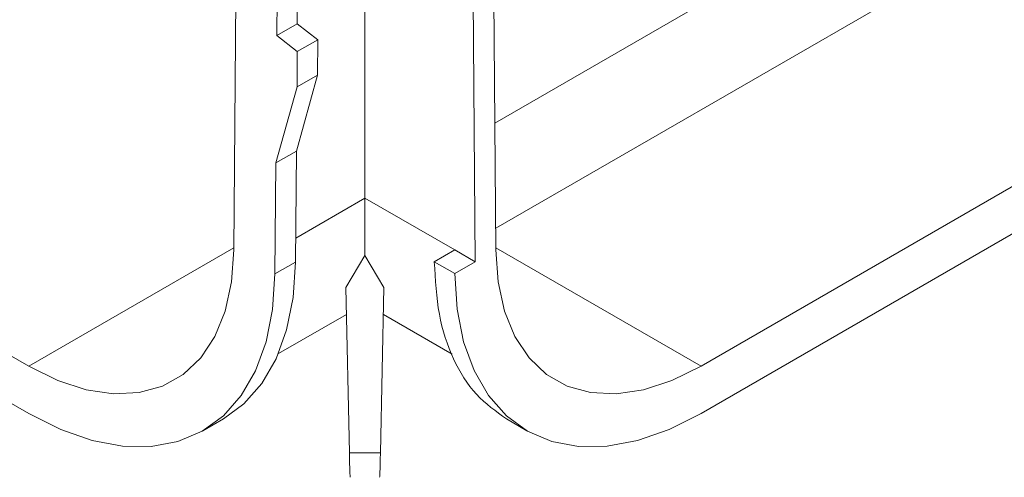
# Model space of a CAD drawing. Units: millimetres. Extents: x 32 to 1660, y -140 to 1164.
# Drawn here: x 1041 to 1095, y 313 to 338 of the extents above; entities that cross this region are included whole.
import ezdxf

# ---------------------------------------------------------------- set-up
doc = ezdxf.new("R2010")
doc.units = ezdxf.units.MM
doc.header["$LTSCALE"] = 4
doc.linetypes.add('SLD-Сплошная', pattern=[0])

msp = doc.modelspace()

# ---------------------------------------------------------------- linework, layer by layer
at = {"color": 8, "linetype": 'SLD-Сплошная', "lineweight": 15}
for p, q in [((1066.838, 332.24), (1115.941, 360.587)), ((1055.855, 325.9), (1059.671, 328.103)), ((1052.452, 325.364), (1041.138, 318.833)), ((1066.89, 325.364), (1078.204, 318.833))]:
    msp.add_line(p, q, dxfattribs=at)
at = {"color": 7, "linetype": 'SLD-Сплошная', "lineweight": 15}
for p, q in [((1066.882, 326.437), (1107.175, 349.698)), ((1052.451, 325.253), (1052.6, 344.878)), ((1066.891, 325.253), (1066.752, 343.577)), ((1065.62, 342.924), (1065.76, 324.588)), ((1054.853, 342.271), (1054.813, 337.068)), ((1055.945, 337.721), (1055.974, 341.623)), ((1059.671, 328.103), (1059.671, 339.489)), ((1041.138, 318.833), (1007.493, 338.255)), ((1111.848, 338.255), (1078.204, 318.833)), ((1055.945, 337.721), (1054.813, 337.068)), ((1057.074, 336.839), (1055.945, 337.721)), ((1054.813, 337.068), (1055.943, 336.186)), ((1057.074, 336.839), (1055.943, 336.186)), ((1057.059, 334.888), (1057.074, 336.839)), ((1055.943, 336.186), (1055.928, 334.235)), ((1041.138, 316.22), (1007.493, 335.642)), ((1078.204, 316.22), (1111.848, 335.642)), ((1055.891, 330.698), (1057.059, 334.888)), ((1057.059, 334.888), (1055.928, 334.235)), ((1055.928, 334.235), (1054.76, 330.045)), ((1055.891, 330.698), (1054.76, 330.045)), ((1055.845, 324.577), (1055.891, 330.698)), ((1054.76, 330.045), (1054.713, 323.924)), ((1059.671, 328.103), (1064.628, 325.241)), ((1064.628, 325.241), (1063.497, 324.588)), ((1064.628, 325.241), (1065.76, 324.588)), ((1058.62, 323.178), (1059.671, 324.933)), ((1059.671, 324.933), (1060.722, 323.178)), ((1055.845, 324.577), (1054.713, 323.924)), ((1064.628, 323.935), (1063.497, 324.588)), ((1065.76, 324.588), (1064.628, 323.935)), ((1058.815, 314.044), (1058.62, 323.178)), ((1060.722, 323.178), (1060.527, 314.044)), ((1054.905, 319.523), (1058.652, 321.686)), ((1060.69, 321.686), (1064.479, 319.499)), ((1050.737, 315.269), (1051.868, 315.923)), ((1067.473, 315.923), (1068.605, 315.269)), ((1060.527, 314.044), (1058.815, 314.044))]:
    msp.add_line(p, q, dxfattribs=at)
at = {"color": 7, "linetype": 'SLD-Сплошная', "lineweight": 15, "flags": 128}
for points in [[(1041.138, 318.833), (1042.739, 318.04), (1044.308, 317.526), (1045.813, 317.302), (1047.224, 317.371), (1048.512, 317.733), (1049.652, 318.38), (1050.621, 319.299), (1051.399, 320.471), (1051.97, 321.874), (1052.323, 323.479), (1052.451, 325.253)], [(1078.204, 318.833), (1076.603, 318.04), (1075.034, 317.526), (1073.529, 317.302), (1072.118, 317.371), (1070.829, 317.733), (1069.689, 318.38), (1068.721, 319.299), (1067.943, 320.471), (1067.372, 321.874), (1067.019, 323.479), (1066.891, 325.253)], [(1051.868, 315.923), (1052.998, 316.75), (1053.987, 317.869), (1054.778, 319.235), (1055.357, 320.828), (1055.715, 322.618), (1055.845, 324.577)], [(1054.713, 323.924), (1054.583, 321.965), (1054.225, 320.174), (1053.646, 318.582), (1052.855, 317.215), (1051.866, 316.097), (1050.696, 315.246), (1049.363, 314.677), (1047.892, 314.399), (1046.306, 314.417), (1044.632, 314.731), (1042.9, 315.335), (1041.138, 316.22)], [(1064.628, 323.935), (1064.757, 321.975), (1065.114, 320.182), (1065.693, 318.588), (1066.483, 317.22), (1067.472, 316.1), (1068.643, 315.248), (1069.975, 314.678), (1071.447, 314.399), (1073.034, 314.417), (1074.708, 314.73), (1076.441, 315.335), (1078.204, 316.22)]]:
    msp.add_lwpolyline(points, dxfattribs=at)
at = {"color": 7, "linetype": 'SLD-Сплошная', "lineweight": 15}
for points, knots in [([(1059.671, 324.933), (1059.671, 325.392), (1059.671, 326.299), (1059.671, 327.506), (1059.671, 328.103)], [0, 0, 0, 0, 0.505818, 1, 1, 1, 1]), ([(1063.497, 324.588), (1063.553, 323.6), (1063.667, 321.624), (1064.492, 319.168), (1065.723, 317.166), (1066.897, 316.338), (1067.477, 315.929)], [0, 0, 0, 0, 0.251256, 0.502512, 0.753769, 1, 1, 1, 1]), ([(1058.86, 312.701), (1058.859, 312.706), (1058.854, 312.717), (1058.846, 312.897), (1058.833, 313.271), (1058.822, 313.74), (1058.815, 314.044)], [0, 0, 0, 0, 0.178271, 0.394607, 0.606454, 1, 1, 1, 1]), ([(1060.527, 314.044), (1060.52, 313.74), (1060.509, 313.271), (1060.496, 312.897), (1060.487, 312.717), (1060.483, 312.706), (1060.481, 312.701)], [0, 0, 0, 0, 0.3935459, 0.6053929, 0.8217295, 1, 1, 1, 1])]:
    msp.add_open_spline(points, degree=3, knots=knots, dxfattribs=at)

doc.saveas('drawing.dxf')
